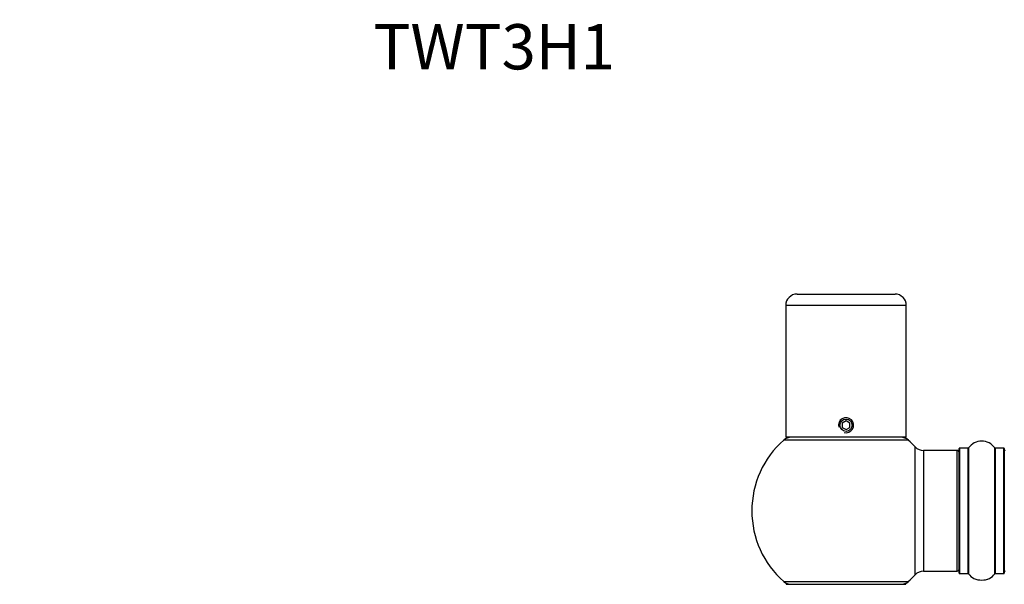
# Model space of a CAD drawing. Units: millimetres. Extents: x 0 to 1405, y 0 to 2030.
# Drawn here: x 261 to 523, y 1880 to 2030 of the extents above; entities that cross this region are included whole.
import ezdxf
from ezdxf import colors
from ezdxf.entities.mleader import LeaderData, LeaderLine
from ezdxf.math import Vec2, Vec3

# ---------------------------------------------------------------- set-up
doc = ezdxf.new("R2010")
doc.units = ezdxf.units.MM
doc.layers.add('DV2_Défaut', color=7, linetype='Continuous')
doc.layers.add('Défaut', color=7, linetype='Continuous')

# ---------------------------------------------------------------- blocks, each defined once
blk = doc.blocks.new('_DOT')
at = {"color": 0}
blk.add_line((0, 0), (-1, 0), dxfattribs=at)
at = {"color": 0, "const_width": 0.333}
blk.add_lwpolyline([(-0.1665, 0, 1), (0.1665, 0, 1)], format="xyb", close=True, dxfattribs=at)
blk = doc.blocks.new('SE1')
at = {"layer": 'DV2_Défaut', "color": 7, "linetype": 'Continuous'}
for p, q in [((467.56, 1956.72), (493.56, 1956.72)), ((496.56, 1953.72), (464.56, 1953.72)), ((464.56, 1953.72), (464.56, 1918.72)), ((496.56, 1918.72), (496.56, 1953.72)), ((480.56, 1923.08), (479.56, 1922.5)), ((481.56, 1922.5), (480.56, 1923.08)), ((479.56, 1922.5), (479.56, 1921.35)), ((479.56, 1921.35), (480.56, 1920.77)), ((480.56, 1920.77), (481.56, 1921.35)), ((481.56, 1921.35), (481.56, 1922.5)), ((497.1, 1917.97), (464.03, 1917.97)), ((496.56, 1918.72), (464.56, 1918.72)), ((498.93, 1882.26), (498.93, 1916.19)), ((501.13, 1915.22), (501.13, 1883.22)), ((510.06, 1915.22), (501.13, 1915.22)), ((510.06, 1883.22), (510.06, 1915.22)), ((510.56, 1882.67), (510.56, 1915.77)), ((510.66, 1915.87), (510.66, 1882.57)), ((513.01, 1915.87), (510.66, 1915.87)), ((513.01, 1882.57), (513.01, 1915.87)), ((513.09, 1915.92), (513.09, 1882.53)), ((520.04, 1882.53), (520.04, 1915.92)), ((520.12, 1915.87), (520.12, 1882.57)), ((522.46, 1915.87), (520.12, 1915.87)), ((522.46, 1882.57), (522.46, 1915.87)), ((522.56, 1915.77), (522.56, 1882.67)), ((501.13, 1883.22), (510.06, 1883.22)), ((510.66, 1882.57), (513.01, 1882.57)), ((520.12, 1882.57), (522.46, 1882.57)), ((464.03, 1880.47), (497.1, 1880.47)), ((464.66, 1879.72), (496.46, 1879.72))]:
    blk.add_line(p, q, dxfattribs=at)
blk.add_circle((480.56, 1921.92), 1.62, dxfattribs=at)
for centre, radius, start, end in [((467.56, 1953.72), 3, 90, 180), ((493.56, 1953.72), 3, 0, 90), ((480.56, 1921.92), 2, 255, 195), ((480.56, 1899.22), 25, 131.4096, 228.5904), ((480.56, 1899.22), 25, 128.7394, 131.4096), ((466.01, 1915.72), 3, 90, 131.4096), ((495.12, 1915.72), 3, 48.5904, 90), ((480.56, 1899.22), 25, 48.5904, 51.2606), ((480.56, 1899.22), 25, 42.7321, 48.5904), ((501.13, 1918.22), 3, 222.7321, 270), ((510.06, 1914.72), 0.5, 0, 90), ((510.66, 1915.77), 0.1, 90, 180), ((513.01, 1915.97), 0.1, 270, 325.0179), ((516.56, 1913.49), 4.24, 34.9821, 145.0179), ((520.12, 1915.97), 0.1, 214.9821, 270), ((522.46, 1915.77), 0.1, 0, 90), ((522.76, 1915.02), 0.2, 90, 180), ((480.56, 1899.22), 25, 311.4096, 317.2679), ((501.13, 1880.22), 3, 90, 137.2679), ((510.06, 1883.72), 0.5, 270, 0), ((510.66, 1882.67), 0.1, 180, 270), ((513.01, 1882.47), 0.1, 34.9821, 90), ((516.56, 1884.96), 4.24, 214.9821, 240.8033), ((516.56, 1886.08), 5.24, 246.6749, 293.325), ((516.56, 1884.96), 4.24, 240.8033, 241.9853), ((516.98, 1884.92), 4.01, 287.4112, 293.9461), ((516.56, 1884.96), 4.24, 298.8887, 325.0179), ((518.37, 1881.85), 0.642, 291.8738, 294.3394), ((520.12, 1882.47), 0.1, 90, 145.0179), ((522.46, 1882.67), 0.1, 270, 0), ((522.76, 1883.42), 0.2, 180, 270), ((480.56, 1899.22), 25, 228.5904, 231.2606), ((466.01, 1882.72), 3, 228.5904, 270), ((495.12, 1882.72), 3, 270, 311.4096), ((480.56, 1899.22), 25, 308.7394, 311.4096)]:
    blk.add_arc(centre, radius, start, end, dxfattribs=at)

msp = doc.modelspace()

# ---------------------------------------------------------------- block references
at = {"layer": 'Défaut'}
msp.add_blockref('SE1', (0, 0), dxfattribs=at)

# ---------------------------------------------------------------- leaders
at = {"layer": 'Défaut', "color": 7, "linetype": 'Continuous'}
ml = msp.add_multileader_mtext('Standard', dxfattribs=at)
ml.set_content('{\\pxsm0.9;\\fSolid Edge ISO|b1||i0||c0|p34;\\W1.;11/09/2019\\P}', color=256)
ml.set_leader_properties()
ml.set_arrow_properties(name='DOT')
ml.build(insert=Vec2(0, 0))
ml.multileader.update_dxf_attribs({"leader_type": 0, "dogleg_length": 0, "arrow_head_size": 12})
ctx = ml.context
ctx.base_point, ctx.char_height, ctx.arrow_head_size, ctx.landing_gap_size = Vec3(1072.29, 2022.4), 12, 12, 4.2
notes = []
notes.append((ctx, [(0, (0, 0, 0), (0, 0), (1, 0), 1, [])]))
ctx.mtext.insert = Vec3(1074.29, 2028.52)
ml = msp.add_multileader_mtext('Standard', dxfattribs=at)
ml.set_content('{\\pxsm0.9;\\fArial|b1||i0||c0|p34;\\W1.;TWT3H1\\P}', color=256)
ml.set_leader_properties()
ml.set_arrow_properties(name='DOT')
ml.build(insert=Vec2(0, 0))
ml.multileader.update_dxf_attribs({"leader_type": 0, "dogleg_length": 0, "arrow_head_size": 12})
ctx = ml.context
ctx.base_point, ctx.char_height, ctx.arrow_head_size, ctx.landing_gap_size = Vec3(353.17, 2022.23), 12, 12, 4.2
notes.append((ctx, [(0, (0, 0, 0), (0, 0), (1, 0), 1, [])]))
ctx.mtext.insert = Vec3(355.17, 2028.33)
for ctx, leaders in notes:
    for number, flags, end, landing, length, lines in leaders:
        leader = LeaderData()
        leader.index, (leader.has_last_leader_line, leader.has_dogleg_vector, leader.attachment_direction) = number, flags
        leader.last_leader_point, leader.dogleg_vector, leader.dogleg_length = Vec3(end), Vec3(landing), length
        for number, points, colour, breaks in lines:
            line = LeaderLine()
            line.index, line.vertices, line.color, line.breaks = number, Vec3.list(points), colors.encode_raw_color(colour), breaks
            leader.lines.append(line)
        ctx.leaders.append(leader)

doc.saveas('drawing.dxf')
